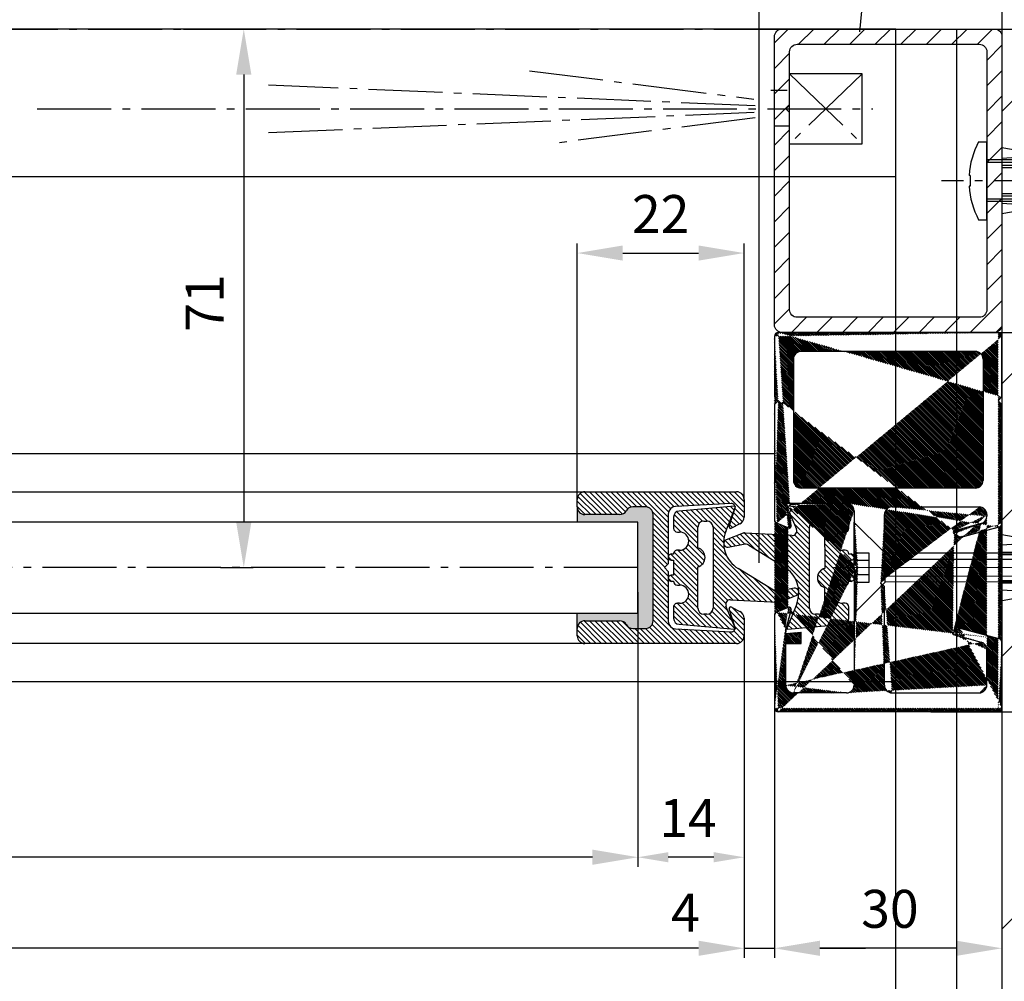
# Model space of a CAD drawing. Units: millimetres. Extents: x -3221 to 5220, y -2992 to 2395.
# Drawn here: x -98 to 32, y -1055 to -928 of the extents above; entities that cross this region are included whole.
import ezdxf

# ---------------------------------------------------------------- set-up
doc = ezdxf.new("R2010")
doc.units = ezdxf.units.MM
doc.linetypes.add('AM_DIN_G_W050', pattern=[13.75, 9.75, -1.5, 1, -1.5])
for name, color, linetype in [('Building-Gebäude', 5, 'Continuous'), ('centerline-Mittellinie', 92, 'AM_DIN_G_W050'), ('dimension-Bemassung', 5, 'Continuous'), ('hatching-Schraffur', 5, 'Continuous'), ('helpline-Hilfslinie', 2, 'Continuous'), ('hiddenline-hinterliegendelinie', 6, 'Continuous'), ('outline-Körperkante', 7, 'Continuous'), ('phantom-fiktive Kanten', 6, 'Continuous')]:
    doc.layers.add(name, color=color, linetype=linetype)
doc.layers.get('helpline-Hilfslinie').off()
doc.dimstyles.new('Details', dxfattribs={"dimtxt": 5, "dimasz": 6, "dimexe": 1.25, "dimexo": 0.625, "dimgap": 2, "dimtad": 1, "dimdec": 1, "dimtxsty": 'Standard', "dimcen": 2.5, "dimadec": 0, "dimazin": 0, "dimtfac": 1, "dimtdec": 1, "dimtmove": 0, "dimatfit": 3, "dimfxl": 0, "dimarcsym": 0})
doc.dimstyles.new('Details_Pfeil_schmal', dxfattribs={"dimtxt": 5, "dimasz": 4, "dimexe": 1.25, "dimexo": 0.625, "dimgap": 2, "dimtad": 1, "dimdec": 1, "dimtxsty": 'Standard', "dimcen": 2.5, "dimadec": 0, "dimazin": 0, "dimtfac": 1, "dimtdec": 1, "dimtmove": 0, "dimatfit": 3, "dimfxl": 0, "dimarcsym": 0})

# ---------------------------------------------------------------- blocks, each defined once
blk = doc.blocks.new('GR_WD2201_TR-TL_DG_LB13032')
at = {"layer": 'phantom-fiktive Kanten'}
for p, q in [((-18, 71), (-26, 71)), ((-26, 71), (-26, -133)), ((-18, 51.5), (2986, 51.5))]:
    blk.add_line(p, q, dxfattribs=at)
at = {"layer": 'phantom-fiktive Kanten', "color": 1}
for p, q in [((-18, -133), (-18, 71)), ((-18, 71), (2986, 71))]:
    blk.add_line(p, q, dxfattribs=at)
blk = doc.blocks.new('GR_Wandanschlussprofil')
at = {"layer": 'hatching-Schraffur', "linetype": 'Continuous'}
h = blk.add_hatch(dxfattribs=at)
h.set_pattern_fill('ANSI31', color=256, scale=0.05, style=0)
h.set_pattern_definition([(45, (-31, 2), (-0.1122532, 0.1122532), [])])
edge = h.paths.add_edge_path(flags=16)
edge.add_arc((-3.5, -3.5), 1, 0, 90)
edge.add_line((-3.5, -2.5), (-19.5, -2.5))
edge.add_arc((-19.5, -3.5), 1, 90, 180)
edge.add_line((-20.5, -3.5), (-20.5, -26.5))
edge.add_arc((-19.5, -26.5), 1, 180, 270)
edge.add_line((-19.5, -27.5), (-3.5, -27.5))
edge.add_arc((-3.5, -26.5), 1, 270, 360)
edge.add_line((-2.5, -26.5), (-2.5, -3.5))
edge = h.paths.add_edge_path()
edge.add_arc((-26.34614, -23.78749), 0.21, 15, 150)
edge.add_arc((-39.717491, -23.6), 0.1, 90, 165)
edge.add_arc((-39.635081, -23.6), 0.1, 30, 90)
edge.add_arc((-24.23267, -27), 1, 195, 270)
edge.add_arc((-41.767322, -27), 1, 270, 345)
edge.add_arc((-46.499995, -2.5), 1, 90, 180)
edge.add_arc((-23.5, -9.5), 1, 270, 360)
edge.add_arc((-25.14261, -29.5), 0.5, 195, 270)
edge.add_arc((-40.857379, -29.5), 0.5, 270, 345)
edge.add_arc((-37.332623, -0.5), 0.5, 22.73193, 90)
edge.add_arc((-24.66737, -0.5), 0.5, 90, 157.26807)
edge.add_arc((-0.5, -29.5), 0.5, 270, 360)
edge.add_arc((-49.499995, -29.5), 0.5, 180, 270)
edge.add_arc((-49.499995, -0.5), 0.5, 90, 180)
edge.add_arc((-24, -27), 1, 270, 360)
edge.add_arc((-24, -15.5), 1, 0, 90)
edge.add_arc((-46.499995, -15.5), 1, 90, 180)
edge.add_arc((-46.499995, -27), 1, 180, 270)
edge.add_arc((-46.499995, -9.5), 1, 180, 270)
edge.add_arc((-36.515343, -1.93315), 0.3, 254.54884, 382.73193)
edge.add_arc((-25.48465, -1.93315), 0.3, 157.26807, 285.45116)
edge.add_arc((-0.5, -0.5), 0.5, 0, 90)
edge.add_line((0, -29.5), (0, -0.5))
edge.add_line((-8.5, -30), (-0.5, -30))
edge.add_line((-8.5, -30), (-9, -29.5))
edge.add_line((-9.5, -30), (-9, -29.5))
edge.add_line((-25.14261, -30), (-9.5, -30))
edge.add_line((-26.96783, -24.62003), (-25.62557, -29.62941))
edge.add_arc((-26.67806, -24.54238), 0.3, 150, 195)
edge.add_line((-26.93786, -24.39238), (-26.52801, -23.68249))
edge.add_line((-25.19859, -27.25882), (-26.1433, -23.73314))
edge.add_line((-24, -28), (-24.23267, -28))
edge.add_line((-23, -15.5), (-23, -27))
edge.add_line((-32.499995, -14.5), (-24, -14.5))
edge.add_line((-32.999995, -14), (-32.499995, -14.5))
edge.add_line((-33.499995, -14.5), (-32.999995, -14))
edge.add_line((-46.499995, -14.5), (-33.499995, -14.5))
edge.add_line((-47.499995, -15.5), (-47.499995, -27))
edge.add_line((-46.499995, -28), (-41.767322, -28))
edge.add_line((-39.814084, -23.57412), (-40.801397, -27.25882))
edge.add_line((-39.717491, -23.5), (-39.635081, -23.5))
edge.add_line((-38.999995, -24.5), (-39.548478, -23.55))
edge.add_line((-40.374416, -29.62941), (-38.999995, -24.5))
edge.add_line((-49.499995, -30), (-40.857379, -30))
edge.add_line((-49.999995, -29.5), (-49.999995, -0.5))
edge.add_line((-37.332623, 0), (-49.499995, 0))
edge.add_line((-36.238646, -1.81722), (-36.871461, -0.30679))
edge.add_line((-39.208456, -1.5), (-36.595268, -2.2223))
edge.add_line((-39.674973, -1.5), (-39.208456, -1.5))
edge.add_line((-39.674973, -1.5), (-39.499995, -3.5))
edge.add_line((-40.999995, -3.5), (-39.499995, -3.5))
edge.add_line((-40.999995, -1.5), (-40.999995, -3.5))
edge.add_line((-46.499995, -1.5), (-40.999995, -1.5))
edge.add_line((-47.499995, -9.5), (-47.499995, -2.5))
edge.add_line((-31.499995, -10.5), (-46.499995, -10.5))
edge.add_line((-30.999995, -11), (-31.499995, -10.5))
edge.add_line((-30.499995, -10.5), (-30.999995, -11))
edge.add_line((-23.5, -10.5), (-30.499995, -10.5))
edge.add_line((-22.5, -1.5), (-22.5, -9.5))
edge.add_line((-22.79154, -1.5), (-22.5, -1.5))
edge.add_line((-25.40472, -2.2223), (-22.79154, -1.5))
edge.add_line((-25.76134, -1.81722), (-25.12853, -0.30679))
edge.add_line((-9.5, 0), (-24.66737, 0))
edge.add_line((-9, -0.5), (-9.5, 0))
edge.add_line((-8.5, 0), (-9, -0.5))
edge.add_line((-0.5, 0), (-8.5, 0))
at = {"layer": 'outline-Körperkante', "linetype": 'Continuous'}
for p, q in [((-37.332623, 0), (-49.499995, 0)), ((-9.5, 0), (-24.66737, 0)), ((-9, -0.5), (-9.5, 0)), ((-8.5, 0), (-9, -0.5)), ((-0.5, 0), (-8.5, 0)), ((-49.999995, -29.5), (-49.999995, -0.5)), ((-36.238646, -1.81722), (-36.871461, -0.30679)), ((-25.76134, -1.81722), (-25.12853, -0.30679)), ((0, -29.5), (0, -0.5)), ((-47.499995, -9.5), (-47.499995, -2.5)), ((-46.499995, -1.5), (-40.999995, -1.5)), ((-40.999995, -1.5), (-40.999995, -3.5)), ((-39.674973, -1.5), (-39.499995, -3.5)), ((-39.674973, -1.5), (-39.208456, -1.5)), ((-39.208456, -1.5), (-36.595268, -2.2223)), ((-25.40472, -2.2223), (-22.79154, -1.5)), ((-22.79154, -1.5), (-22.5, -1.5)), ((-22.5, -1.5), (-22.5, -9.5)), ((-3.5, -2.5), (-19.5, -2.5)), ((-40.999995, -3.5), (-39.499995, -3.5)), ((-20.5, -26.5), (-20.5, -3.5)), ((-2.5, -26.5), (-2.5, -3.5)), ((-31.499995, -10.5), (-46.499995, -10.5)), ((-30.999995, -11), (-31.499995, -10.5)), ((-30.499995, -10.5), (-30.999995, -11)), ((-23.5, -10.5), (-30.499995, -10.5)), ((-33.499995, -14.5), (-32.999995, -14)), ((-32.999995, -14), (-32.499995, -14.5)), ((-47.499995, -15.5), (-47.499995, -27)), ((-46.499995, -14.5), (-33.499995, -14.5)), ((-32.499995, -14.5), (-24, -14.5)), ((-23, -15.5), (-23, -27)), ((-39.814084, -23.57412), (-40.801397, -27.25882)), ((-40.374416, -29.62941), (-38.999995, -24.5)), ((-39.717491, -23.5), (-39.635081, -23.5)), ((-38.999995, -24.5), (-39.548478, -23.55)), ((-26.96783, -24.62003), (-25.62557, -29.62941)), ((-26.93786, -24.39238), (-26.52801, -23.68249)), ((-25.19859, -27.25882), (-26.1433, -23.73314)), ((-46.499995, -28), (-41.767322, -28)), ((-24, -28), (-24.23267, -28)), ((-3.5, -27.5), (-19.5, -27.5)), ((-9.5, -30), (-9, -29.5)), ((-8.5, -30), (-9, -29.5)), ((-49.499995, -30), (-40.857379, -30)), ((-25.14261, -30), (-9.5, -30)), ((-8.5, -30), (-0.5, -30))]:
    blk.add_line(p, q, dxfattribs=at)
for centre, radius, start, end in [((-49.499995, -0.5), 0.5, 90, 180), ((-37.332623, -0.5), 0.5, 22.73193, 90), ((-24.66737, -0.5), 0.5, 90, 157.26807), ((-0.5, -0.5), 0.5, 0, 90), ((-46.499995, -2.5), 1, 90, 180), ((-36.515343, -1.93315), 0.3, 254.54884, 22.73193), ((-25.48465, -1.93315), 0.3, 157.26807, 285.45116), ((-19.5, -3.5), 1, 90, 180), ((-3.5, -3.5), 1, 0, 90), ((-46.499995, -9.5), 1, 180, 270), ((-23.5, -9.5), 1, 270, 0), ((-46.499995, -15.5), 1, 90, 180), ((-24, -15.5), 1, 0, 90), ((-39.717491, -23.6), 0.1, 90, 165), ((-39.635081, -23.6), 0.1, 30, 90), ((-26.67806, -24.54238), 0.3, 150, 195), ((-26.34614, -23.78749), 0.21, 15, 150), ((-46.499995, -27), 1, 180, 270), ((-41.767322, -27), 1, 270, 345), ((-24.23267, -27), 1, 195, 270), ((-24, -27), 1, 270, 0), ((-19.5, -26.5), 1, 180, 270), ((-3.5, -26.5), 1, 270, 0), ((-49.499995, -29.5), 0.5, 180, 270), ((-40.857379, -29.5), 0.5, 270, 345), ((-25.14261, -29.5), 0.5, 195, 270), ((-0.5, -29.5), 0.5, 270, 0)]:
    blk.add_arc(centre, radius, start, end, dxfattribs=at)
blk = doc.blocks.new('319140_LR12_Mitteldichtung_')
at = {"layer": 'hatching-Schraffur'}
for p, q in [((2.74, 8.05), (3.01, 8.31)), ((2.78, 7.38), (3.58, 8.18)), ((2.89, 6.78), (3.8, 7.69)), ((3, 6.19), (3.99, 7.18)), ((3.1, 5.58), (4.19, 6.67)), ((1.37, 2.44), (4.56, 5.63)), ((2.48, 4.25), (4.38, 6.15)), ((-2.6, -2.95), (4.49, 4.14)), ((0.27, 0.63), (4.53, 4.89)), ((-1.89, -2.95), (4.45, 3.39)), ((-1.18, -2.95), (4.41, 2.64)), ((-0.48, -2.95), (4.37, 1.9)), ((0.23, -2.95), (4.33, 1.15)), ((0.94, -2.95), (4.29, 0.4)), ((-8.04, -0.61), (-7.58, -0.15)), ((-7.99, -1.27), (-7.08, -0.35)), ((-7.93, -1.92), (-6.57, -0.55)), ((-7.88, -2.57), (-6.06, -0.76)), ((-7.82, -3.22), (-5.56, -0.96)), ((-7.76, -3.87), (-5.05, -1.16)), ((-3.31, -2.95), (-1.45, -1.09)), ((1.64, -2.95), (4.25, -0.35)), ((2.35, -2.95), (4.31, -0.99)), ((3.06, -2.95), (4.73, -1.28)), ((3.77, -2.95), (5.78, -0.93)), ((4.47, -2.95), (7.01, -0.41)), ((5.18, -2.95), (8.07, -0.05)), ((5.77, -3.07), (8.03, -0.81)), ((-7.71, -4.52), (-4.54, -1.35)), ((-5.43, -2.95), (-3.97, -1.49)), ((-4.72, -2.95), (-3.32, -1.55)), ((-4.01, -2.95), (-2.54, -1.47)), ((6.09, -3.45), (7.96, -1.58)), ((6.15, -4.1), (7.89, -2.35)), ((-7.65, -5.18), (-6.15, -3.67)), ((4.4, -6.56), (7.83, -3.13)), ((-7.6, -5.83), (-6.12, -4.35)), ((-7.54, -6.48), (-5.84, -4.78)), ((-7.49, -7.13), (-5.31, -4.95)), ((-7.37, -7.72), (-4.6, -4.95)), ((-7.01, -8.07), (-3.9, -4.95)), ((-6.38, -8.15), (-3.19, -4.95)), ((-3.69, -6.16), (-1.54, -4.01)), ((-3.05, -6.23), (-0.9, -4.08)), ((-2.63, -6.52), (-0.46, -4.35)), ((-2.37, -6.96), (-0.17, -4.76)), ((-2.3, -7.6), (0.34, -4.96)), ((-2.06, -8.07), (1.05, -4.96)), ((-1.8, -8.51), (1.76, -4.96)), ((-0.73, -8.15), (2.47, -4.95)), ((-0.02, -8.15), (3.17, -4.95)), ((0.69, -8.15), (3.88, -4.95)), ((3.39, -6.15), (4.59, -4.95)), ((3.99, -6.25), (5.3, -4.95)), ((4.65, -7.01), (7.76, -3.9)), ((4.7, -7.67), (7.7, -4.67)), ((4.98, -8.1), (7.63, -5.45)), ((5.64, -8.15), (7.56, -6.22)), ((-5.68, -8.15), (-4.68, -7.16)), ((1.01, -8.54), (2.31, -7.24)), ((6.34, -8.15), (7.5, -6.99)), ((-1.43, -8.85), (-1, -8.42)), ((1.4, -8.85), (1.8, -8.45))]:
    blk.add_line(p, q, dxfattribs=at)
at = {"layer": 'outline-Körperkante'}
for p, q in [((4.53, 5.77), (3.67, 8.03)), ((2.71, 7.76), (3.08, 5.73)), ((4.23, -0.65), (4.56, 5.53)), ((2.95, 5.03), (0.12, 0.37)), ((-8.09, -0.11), (-7.46, -7.42)), ((-4.77, -1.27), (-7.95, -0.01)), ((7.95, -0.01), (5.06, -1.24)), ((7.46, -7.42), (8.09, -0.11)), ((-6.15, -4.15), (-6.15, -3.75)), ((-5.35, -2.95), (5.35, -2.95)), ((6.15, -3.75), (6.15, -4.15)), ((-2.6, -4.95), (-5.35, -4.95)), ((0, -4.96), (-0.09, -4.96)), ((5.35, -4.95), (0, -4.96)), ((-4.7, -7.65), (-4.7, -7.35)), ((-2.3, -7.35), (-2.3, -7.65)), ((2.3, -7.65), (2.3, -7.35)), ((4.7, -7.35), (4.7, -7.65)), ((-6.67, -8.15), (-5.2, -8.15)), ((-1.8, -8.15), (-1.8, -8.45)), ((-1, -8.45), (-1, -8.15)), ((-1, -8.15), (1, -8.15)), ((1, -8.15), (1, -8.45)), ((1.8, -8.45), (1.8, -8.15)), ((5.2, -8.15), (6.67, -8.15))]:
    blk.add_line(p, q, dxfattribs=at)
for centre, radius, start, end in [((3.2, 7.85), 0.5, 20.8133, 190.4799), ((2.1, 5.55), 1, 328.6568, 10.4799), ((3.97, 5.56), 0.6, 356.9, 20.8133), ((-3.3, 2.45), 4, 248.3716, 328.6568), ((-7.99, -0.1), 0.1, 68.3716, 184.8793), ((4.83, -0.68), 0.6, 176.9, 293), ((7.99, -0.1), 0.1, 355.1207, 113), ((-5.35, -3.75), 0.8, 90, 180), ((5.35, -3.75), 0.8, 360, 90), ((-5.35, -4.15), 0.8, 180, 269.9074), ((-1.35, -5.3), 1.3, 15.0511, 164.7636), ((5.35, -4.15), 0.8, 270.0926, 360), ((-3.5, -7.35), 1.2, 0, 180), ((3.5, -7.35), 1.2, 0, 180), ((-6.67, -7.35), 0.8, 184.8793, 270), ((-5.2, -7.65), 0.5, 270, 0), ((-1.8, -7.65), 0.5, 180, 270), ((1.8, -7.65), 0.5, 270, 0), ((5.2, -7.65), 0.5, 180, 270), ((6.67, -7.35), 0.8, 270, 355.1207), ((-1.4, -8.45), 0.403, 178.811, 0), ((1.4, -8.45), 0.403, 180, 1.189)]:
    blk.add_arc(centre, radius, start, end, dxfattribs=at)
blk.add_point((4.57, 5.65), dxfattribs=at)
blk = doc.blocks.new('Rechteckrohr_30_40')
at = {"layer": 'hatching-Schraffur'}
h = blk.add_hatch(dxfattribs=at)
h.set_pattern_fill('ANSI31', color=256, scale=0.75, style=0)
h.paths.add_polyline_path([(0, 1, 0.414214), (1, 0), (29, 0, 0.414214), (30, 1), (30, 39, 0.414214), (29, 40), (1, 40, 0.414214), (0, 39)])
h.paths.add_polyline_path([(2, 37, -0.414214), (3, 38), (27, 38, -0.414214), (28, 37), (28, 3, -0.414214), (27, 2), (3, 2, -0.414214), (2, 3)], flags=16)
at = {"layer": 'outline-Körperkante'}
for points in [[(1, 40), (29, 40, -0.414214), (30, 39), (30, 1, -0.414214), (29, 0), (1, 0, -0.414214), (0, 1), (0, 39, -0.414214)], [(3, 38), (27, 38, -0.414214), (28, 37), (28, 3, -0.414214), (27, 2), (3, 2, -0.414214), (2, 3), (2, 37, -0.414214)]]:
    blk.add_lwpolyline(points, format="xyb", close=True, dxfattribs=at)
blk = doc.blocks.new('AR_Lichtschranke_links')
at = {"layer": 'centerline-Mittellinie'}
for p, q in [((-9.5451, 4.59584), (-9.5451, -4.59584)), ((-9.5451, 4.59584), (-9.5451, -4.59584)), ((0, 4.59584), (-9.5451, 4.59584)), ((0, -4.59584), (-9.5451, 4.59584)), ((-9.5451, -4.59584), (0, 4.59584)), ((4.55298, 1.18564), (31.52164, 4.61457)), ((68.70253, 3.11396), (4.67325, 0.44881)), ((0.00006, 2.29631), (1.91068, 2.29631)), ((99.18886, 0), (-10.97145, 0)), ((0.50006, 0.00064), (0, 0.50064)), ((0, -0.49936), (0.50006, 0.00064)), ((4.55298, -0.39517), (68.70253, -3.11398)), ((34.30201, -5.02186), (4.72138, -1.29605)), ((0.31067, -2.42509), (2.49994, -2.42509)), ((-9.5451, -4.59584), (0, -4.59584))]:
    blk.add_line(p, q, dxfattribs=at)
blk = doc.blocks.new('Kunststoffdübel_M5')
at = {"layer": 'hiddenline-hinterliegendelinie'}
for p, q in [((2.5, 19.33), (-2.5, 19.33)), ((-1.94, 13.73), (-2.4, 13.27)), ((-2.4, 13.73), (-2.4, 13.27)), ((-2.4, 13.73), (2.4, 13.73)), ((1.94, 13.73), (2.4, 13.27)), ((2.4, 13.73), (2.4, 13.27)), ((-2.98, 0), (-3.36, 5.69)), ((3.36, 5.69), (2.98, 0))]:
    blk.add_line(p, q, dxfattribs=at)
for points in [[(-3.36, 6.05), (-2.35, 8.4), (-2.35, 15.12), (-2.89, 15.12), (-2.48, 12.12), (-2.48, 9.1), (-3.57, 6.56), (-3.77, 6.56), (-3.77, 14.39), (-3.77, 14.44), (-3.36, 15.64), (-3.36, 17.81), (-3.36, 31.58), (-0.5, 33.6), (-0.34, 33.6), (-0.34, 27.96, 1), (0.34, 27.96), (0.34, 33.6), (0.5, 33.6), (3.36, 31.58), (3.36, 17.81), (3.36, 15.64), (3.77, 14.44), (3.77, 14.39), (3.77, 6.56), (3.57, 6.56), (2.48, 9.1), (2.48, 12.12), (2.89, 15.12), (2.35, 15.12), (2.35, 8.4), (3.36, 6.05)], [(1.74, 0), (-1.74, 0), (-1.74, 3.9, 1), (-2, 3.9), (-2, 0), (-4.37, 0), (-3.36, 5.69)], [(3.36, 5.69), (4.37, 0), (2, 0), (2, 3.9, 1), (1.74, 3.9), (1.74, 0)]]:
    blk.add_lwpolyline(points, format="xyb", dxfattribs=at)
for points in [[(-3.36, 31.58), (-0.34, 31.58)], [(3.36, 31.58), (0.34, 31.58)], [(-3.36, 27.35), (3.36, 27.35)], [(-3.36, 26.68), (-0.15, 26.68)], [(0.76, 26.68), (3.36, 26.68)], [(-3.36, 21.3), (-0.37, 21.3)], [(0.79, 21.3), (3.36, 21.3)], [(-3.36, 20.63), (-0.78, 20.63)], [(0.39, 20.63), (3.36, 20.63)], [(-3.36, 15.64), (-3.36, 17.81)], [(-3.23, 15.4), (-3.36, 15.64)], [(3.23, 15.4), (3.36, 15.64)], [(-3.77, 14.44), (-3.57, 14.39)], [(-3.23, 15.4), (-2.57, 12.12), (-2.57, 9.1), (-3.57, 6.72)], [(-3.57, 6.56), (-3.57, 14.39), (-3.23, 15.4)], [(-2.89, 15.12), (-3.23, 15.4)], [(-3.05, 15.25), (-0.77, 15.25)], [(-2.35, 14.58), (-0.37, 14.58)], [(0.4, 15.25), (3.05, 15.25)], [(0.8, 14.58), (2.35, 14.58)], [(3.23, 15.4), (2.57, 12.12), (2.57, 9.1), (3.57, 6.72)], [(2.89, 15.12), (3.23, 15.4)], [(3.57, 6.56), (3.57, 14.39), (3.23, 15.4)], [(3.77, 14.44), (3.57, 14.39)], [(-2.57, 12.12), (-2.48, 12.12)], [(2.57, 12.12), (2.48, 12.12)], [(-2.57, 9.1), (-2.48, 9.1)], [(-0.14, 9.21), (-2.35, 9.21)], [(2.35, 9.21), (0.76, 9.21)], [(2.57, 9.1), (2.48, 9.1)], [(-0.31, 8.54), (-2.35, 8.54)], [(2.35, 8.54), (0.31, 8.54)], [(-3.36, 6.05), (-3.36, 5.69)], [(3.36, 6.05), (3.36, 5.69)]]:
    blk.add_lwpolyline(points, dxfattribs=at)
for points in [[(0.75, 26.7, -0.277611), (0.42, 20.67, 0.307766), (0.42, 15.22, -0.277181), (0.76, 9.21, -1), (-0.14, 9.68, 0.277181), (-0.42, 14.66, -0.307766), (-0.42, 21.24, 0.277611), (-0.14, 26.23, -1)], [(-0.34, 8.4), (-0.34, 6.43, 1), (0.34, 6.43), (0.34, 8.4, 1)]]:
    blk.add_lwpolyline(points, format="xyb", close=True, dxfattribs=at)
blk = doc.blocks.new('Kämpferbefestigungsschraube 2')
at = {"layer": 'hiddenline-hinterliegendelinie'}
for p, q in [((0, 6), (-4.1, 1.9)), ((0, -6), (0, 6)), ((0, -6), (0, 6)), ((-39, 0), (-31.91, 1.9)), ((-31.91, 1.9), (-4.1, 1.9)), ((-4.1, 1.9), (-4.1, -1.9)), ((-4.1, 1.9), (-4.1, -1.9)), ((0, 1.9), (-2, 1.9)), ((-2, 1.9), (-2, 0)), ((-39, 0), (2.72, 0)), ((-39, 0), (-31.91, -1.9)), ((-4.1, 1.1), (-34.89, 1.1)), ((-2, 0.95), (0, 0.95)), ((-2, 0), (-2, -1.9)), ((-4.1, -1.1), (-34.89, -1.1)), ((-2, -0.95), (0, -0.95)), ((-31.91, -1.9), (-4.1, -1.9)), ((0, -6), (-4.1, -1.9)), ((-2, -1.9), (0, -1.9))]:
    blk.add_line(p, q, dxfattribs=at)
blk = doc.blocks.new('WD2201_Wandanschlussbefestigung_LR12 kpl')
at = {"layer": 'hiddenline-hinterliegendelinie'}
blk.add_blockref('Kämpferbefestigungsschraube 2', (19.51, 0), dxfattribs=at)
at = {"layer": 'outline-Körperkante', "rotation": 90}
blk.add_blockref('Kunststoffdübel_M5', (0, 0), dxfattribs=at)
blk = doc.blocks.new('Linsensenkschraube_5.5_20_m_Dübel')
at = {"layer": 'centerline-Mittellinie'}
blk.add_line((-38.19, 0), (5.98, 0), dxfattribs=at)
at = {"layer": 'hiddenline-hinterliegendelinie'}
for p, q in [((-7.69, 3.36), (-2, 4.37)), ((1.08, 5.15), (0, 5.15)), ((0, 5.15), (0, -5.15)), ((-35.6, 0.5), (-33.58, 3.36)), ((-33.58, 3.36), (-19.81, 3.36)), ((-33.58, 3.36), (-33.58, 0.34)), ((-29.35, -3.36), (-29.35, 3.36)), ((-28.68, 0.76), (-28.68, 3.36)), ((-23.3, 0.79), (-23.3, 3.36)), ((-22.63, 0.39), (-22.63, 3.36)), ((-20.09, 2.75), (0, 2.75)), ((-19.81, 3.36), (-17.64, 3.36)), ((-17.64, 3.36), (-16.44, 3.77)), ((-17.4, 3.23), (-17.64, 3.36)), ((-16.39, 3.57), (-17.4, 3.23)), ((-17.4, 3.23), (-14.12, 2.57)), ((-17.12, 2.89), (-17.4, 3.23)), ((-17.25, 0.4), (-17.25, 3.05)), ((-17.12, 2.89), (-17.12, 2.35)), ((-14.12, 2.48), (-17.12, 2.89)), ((-16.44, 3.77), (-16.39, 3.77)), ((-16.44, 3.77), (-16.39, 3.57)), ((-16.39, 3.77), (-8.56, 3.77)), ((-8.56, 3.57), (-16.39, 3.57)), ((-11.1, 2.57), (-8.72, 3.57)), ((-8.56, 3.57), (-11.1, 2.48)), ((-10.4, 2.35), (-8.05, 3.36)), ((-8.56, 3.77), (-8.56, 3.57)), ((-8.05, 3.36), (-7.69, 3.36)), ((-7.69, 3.36), (-2, 2.98)), ((-21.33, 2.5), (-21.33, -2.5)), ((-20.48, 2.42), (0, 2.42)), ((-17.12, 2.35), (-10.4, 2.35)), ((-16.58, 0.8), (-16.58, 2.35)), ((-15.73, 2.4), (-15.27, 2.4)), ((-15.73, 1.94), (-15.27, 2.4)), ((-15.73, -2.4), (-15.73, 2.4)), ((-14.12, 2.57), (-14.12, 2.48)), ((-14.12, 2.57), (-11.1, 2.57)), ((-11.1, 2.48), (-14.12, 2.48)), ((-11.21, 2.35), (-11.21, 0.76)), ((-11.1, 2.57), (-11.1, 2.48)), ((-10.54, 2.35), (-10.54, 0.31)), ((-2, 2), (-5.9, 2)), ((-5.9, 1.74), (-2, 1.74)), ((-35.6, 0.34), (-35.6, 0.5)), ((-29.95, 0.34), (-35.6, 0.34)), ((-8.43, 0.34), (-10.4, 0.34)), ((2.21, -0.71), (2.21, 0.71)), ((2.21, 0.71), (2.34, 0.71)), ((-35.6, -0.34), (-29.95, -0.34)), ((-35.6, -0.5), (-35.6, -0.34)), ((-33.58, -3.36), (-35.6, -0.5)), ((-33.58, -3.36), (-33.58, -0.34)), ((-28.68, -3.36), (-28.68, -0.15)), ((-23.3, -3.36), (-23.3, -0.37)), ((-22.63, -3.36), (-22.63, -0.78)), ((-17.25, -3.05), (-17.25, -0.77)), ((-16.58, -2.35), (-16.58, -0.37)), ((-11.21, -0.14), (-11.21, -2.35)), ((-10.54, -0.31), (-10.54, -2.35)), ((-10.4, -0.34), (-8.43, -0.34)), ((2.21, -0.71), (2.34, -0.71)), ((-20.48, -2.42), (0, -2.42)), ((-17.4, -3.23), (-14.12, -2.57)), ((-17.12, -2.35), (-17.12, -2.89)), ((-10.4, -2.35), (-17.12, -2.35)), ((-17.12, -2.89), (-14.12, -2.48)), ((-15.73, -1.94), (-15.27, -2.4)), ((-15.73, -2.4), (-15.27, -2.4)), ((-14.12, -2.48), (-11.1, -2.48)), ((-14.12, -2.57), (-14.12, -2.48)), ((-14.12, -2.57), (-11.1, -2.57)), ((-11.1, -2.48), (-8.56, -3.57)), ((-11.1, -2.57), (-11.1, -2.48)), ((-11.1, -2.57), (-8.72, -3.57)), ((-8.05, -3.36), (-10.4, -2.35)), ((-2, -1.74), (-5.9, -1.74)), ((-5.9, -2), (-2, -2)), ((-19.81, -3.36), (-33.58, -3.36)), ((-20.09, -2.75), (0, -2.75)), ((-17.64, -3.36), (-19.81, -3.36)), ((-17.64, -3.36), (-19.81, -3.36)), ((-17.4, -3.23), (-17.64, -3.36)), ((-16.44, -3.77), (-17.64, -3.36)), ((-17.12, -2.89), (-17.4, -3.23)), ((-16.39, -3.57), (-17.4, -3.23)), ((-16.44, -3.77), (-16.39, -3.57)), ((-16.39, -3.77), (-16.44, -3.77)), ((-8.56, -3.57), (-16.39, -3.57)), ((-8.56, -3.77), (-16.39, -3.77)), ((-8.56, -3.57), (-8.56, -3.77)), ((-8.05, -3.36), (-7.69, -3.36)), ((-2, -2.98), (-7.69, -3.36)), ((-2, -4.37), (-7.69, -3.36)), ((1.08, -5.15), (0, -5.15))]:
    blk.add_line(p, q, dxfattribs=at)
for centre, radius, start, end in [((-8.64, 0), 11, 3.7008, 27.9163), ((-25.96, -4.42), 5.85, 55.7868, 117.8477), ((-13.93, -4.42), 5.85, 62.2437, 124.2131), ((-5.9, 1.87), 0.134, 89.9999, 269.9999), ((-29.95, 0), 0.336, 269.9999, 89.9999), ((-28.46, 0.31), 0.504, 117.8477, 297.8477), ((-25.96, -4.42), 4.84, 55.7868, 117.8477), ((-19.95, 4.42), 4.84, 235.7868, 304.2131), ((-13.93, -4.42), 4.84, 62.2437, 124.2131), ((-11.44, 0.31), 0.504, 242.2437, 62.2437), ((-10.4, 0), 0.336, 89.9999, 269.9999), ((-8.43, 0), 0.336, 269.9999, 89.9999), ((-19.95, 4.42), 5.85, 235.7868, 304.2131), ((-8.64, 0), 11, 332.0837, 356.2992), ((-5.9, -1.87), 0.134, 89.9999, 269.9999)]:
    blk.add_arc(centre, radius, start, end, dxfattribs=at)
blk = doc.blocks.new('GR_LR12_TL_MF_DG_WA_kpl')
at = {"layer": 'dimension-Bemassung'}
blk.add_blockref('Rechteckrohr_30_40', (1.95, 31), dxfattribs=at)
for name, p, rotation in [('AR_Lichtschranke_links', (3.95, 60.48), 180), ('Linsensenkschraube_5.5_20_m_Dübel', (29.95, 51), 180), ('319140_LR12_Mitteldichtung_', (3.61, 0), 90), ('WD2201_Wandanschlussbefestigung_LR12 kpl', (31.95, 0.01), 180.037937299395)]:
    blk.add_blockref(name, p, dxfattribs=dict(at, rotation=rotation))
at = {"layer": 'helpline-Hilfslinie', "rotation": 90}
blk.add_blockref('GR_Wandanschlussprofil', (1.95, 31), dxfattribs=at)
blk = doc.blocks.new('*D68')
at = {"layer": 'Defpoints', "color": 0}
for p in [(0, 120.74), (-1846, 82.03), (0, 0)]:
    blk.add_point(p, dxfattribs=at)
at = {"layer": 'dimension-Bemassung', "color": 0, "lineweight": -2}
for p, q in [((-1846, 82.66), (-1846, 121.99)), ((-1840, 120.74), (-6, 120.74)), ((0, 0.62), (0, 121.99))]:
    blk.add_line(p, q, dxfattribs=at)
at = {"layer": 'dimension-Bemassung', "color": 0}
for points in [[(-1840, 121.74), (-1840, 119.74), (-1846, 120.74)], [(-6, 121.74), (-6, 119.74), (0, 120.74)]]:
    blk.add_solid(points, dxfattribs=at)
at = {"layer": 'dimension-Bemassung', "color": 0, "insert": (-967.05, 125.24), "char_height": 5, "attachment_point": 5}
blk.add_mtext('W', dxfattribs=at)
blk = doc.blocks.new('*D70')
at = {"layer": 'Defpoints', "color": 0}
for p in [(-2, -8.99), (2, -10.37), (2, -50.17)]:
    blk.add_point(p, dxfattribs=at)
at = {"layer": 'dimension-Bemassung', "color": 0, "lineweight": -2}
for p, q in [((-2, -9.61), (-2, -51.42)), ((2, -10.99), (2, -51.42)), ((-8, -50.17), (-14, -50.17)), ((-2, -50.17), (2, -50.17)), ((8, -50.17), (14, -50.17))]:
    blk.add_line(p, q, dxfattribs=at)
at = {"layer": 'dimension-Bemassung', "color": 0}
for points in [[(-8, -49.17), (-8, -51.17), (-2, -50.17)], [(8, -49.17), (8, -51.17), (2, -50.17)]]:
    blk.add_solid(points, dxfattribs=at)
at = {"layer": 'dimension-Bemassung', "color": 0, "insert": (-9.74, -46.11), "char_height": 5, "attachment_point": 5}
blk.add_mtext('4', dxfattribs=at)
blk = doc.blocks.new('*D71')
at = {"layer": 'Defpoints', "color": 0}
for p in [(2, -18.09), (32, -18.5), (2, -50.17)]:
    blk.add_point(p, dxfattribs=at)
at = {"layer": 'dimension-Bemassung', "color": 0, "lineweight": -2}
for p, q in [((2, -18.71), (2, -51.42)), ((32, -19.12), (32, -51.42)), ((26, -50.17), (8, -50.17))]:
    blk.add_line(p, q, dxfattribs=at)
at = {"layer": 'dimension-Bemassung', "color": 0}
for points in [[(8, -49.17), (8, -51.17), (2, -50.17)], [(26, -49.17), (26, -51.17), (32, -50.17)]]:
    blk.add_solid(points, dxfattribs=at)
at = {"layer": 'dimension-Bemassung', "color": 0, "insert": (17.22, -45.62), "char_height": 5, "attachment_point": 5}
blk.add_mtext('30', dxfattribs=at)
blk = doc.blocks.new('*D72')
at = {"layer": 'Defpoints', "color": 0}
for p in [(-16, -2.61), (-2, -8.28), (-16, -38.17)]:
    blk.add_point(p, dxfattribs=at)
at = {"layer": 'dimension-Bemassung', "color": 0, "lineweight": -2}
for p, q in [((-16, -3.24), (-16, -39.42)), ((-2, -8.91), (-2, -39.42)), ((-6, -38.17), (-12, -38.17))]:
    blk.add_line(p, q, dxfattribs=at)
at = {"layer": 'dimension-Bemassung', "color": 0}
for points in [[(-12, -37.5), (-12, -38.84), (-16, -38.17)], [(-6, -37.5), (-6, -38.84), (-2, -38.17)]]:
    blk.add_solid(points, dxfattribs=at)
at = {"layer": 'dimension-Bemassung', "color": 0, "insert": (-9.4, -33.66), "char_height": 5, "attachment_point": 5}
blk.add_mtext('14', dxfattribs=at)
blk = doc.blocks.new('*D73')
at = {"layer": 'Defpoints', "color": 0}
for p in [(-932, -3.23), (-16, -3.23), (-932, -38.17)]:
    blk.add_point(p, dxfattribs=at)
at = {"layer": 'dimension-Bemassung', "color": 0, "lineweight": -2}
for p, q in [((-932, -3.85), (-932, -39.42)), ((-16, -3.85), (-16, -39.42)), ((-22, -38.17), (-926, -38.17))]:
    blk.add_line(p, q, dxfattribs=at)
at = {"layer": 'dimension-Bemassung', "color": 0}
for points in [[(-926, -37.17), (-926, -39.17), (-932, -38.17)], [(-22, -37.17), (-22, -39.17), (-16, -38.17)]]:
    blk.add_solid(points, dxfattribs=at)
at = {"layer": 'dimension-Bemassung', "color": 0, "insert": (-913.89, -33.59), "char_height": 5, "attachment_point": 5}
blk.add_mtext('GB1', dxfattribs=at)
blk = doc.blocks.new('*D75')
at = {"layer": 'Defpoints', "color": 0}
for p in [(-946, -7.27), (-2, -8.99), (-946, -50.17)]:
    blk.add_point(p, dxfattribs=at)
at = {"layer": 'dimension-Bemassung', "color": 0, "lineweight": -2}
for p, q in [((-946, -7.9), (-946, -51.42)), ((-2, -9.61), (-2, -51.42)), ((-8, -50.17), (-940, -50.17))]:
    blk.add_line(p, q, dxfattribs=at)
at = {"layer": 'dimension-Bemassung', "color": 0}
for points in [[(-940, -49.17), (-940, -51.17), (-946, -50.17)], [(-8, -49.17), (-8, -51.17), (-2, -50.17)]]:
    blk.add_solid(points, dxfattribs=at)
at = {"layer": 'dimension-Bemassung', "color": 0, "insert": (-912.49, -45.66), "char_height": 5, "attachment_point": 5}
blk.add_mtext('FB1', dxfattribs=at)
blk = doc.blocks.new('*D88')
at = {"layer": 'Defpoints', "color": 0}
for p in [(7.99, 71), (17, 31), (116.9, 31)]:
    blk.add_point(p, dxfattribs=at)
at = {"layer": 'dimension-Bemassung', "color": 0, "lineweight": -2}
for p, q in [((8.61, 71), (118.15, 71)), ((116.9, 65), (116.9, 37)), ((17.62, 31), (118.15, 31))]:
    blk.add_line(p, q, dxfattribs=at)
at = {"layer": 'dimension-Bemassung', "color": 0}
for points in [[(115.9, 65), (117.9, 65), (116.9, 71)], [(115.9, 37), (117.9, 37), (116.9, 31)]]:
    blk.add_solid(points, dxfattribs=at)
at = {"layer": 'dimension-Bemassung', "color": 0, "insert": (112.4, 48.38), "char_height": 5, "attachment_point": 5, "rotation": 90}
blk.add_mtext('40', dxfattribs=at)
blk = doc.blocks.new('*D89')
at = {"layer": 'Defpoints', "color": 0}
for p in [(17, 31), (21.99, -19), (116.61, -19)]:
    blk.add_point(p, dxfattribs=at)
at = {"layer": 'dimension-Bemassung', "color": 0, "lineweight": -2}
for p, q in [((17.62, 31), (117.86, 31)), ((116.61, 25), (116.61, -13)), ((22.62, -19), (117.86, -19))]:
    blk.add_line(p, q, dxfattribs=at)
at = {"layer": 'dimension-Bemassung', "color": 0}
for points in [[(115.61, 25), (117.61, 25), (116.61, 31)], [(115.61, -13), (117.61, -13), (116.61, -19)]]:
    blk.add_solid(points, dxfattribs=at)
at = {"layer": 'dimension-Bemassung', "color": 0, "insert": (112.11, 7.58), "char_height": 5, "attachment_point": 5, "rotation": 90}
blk.add_mtext('50', dxfattribs=at)
blk = doc.blocks.new('*D90')
at = {"layer": 'Defpoints', "color": 0}
for p in [(25.64, 71), (102.22, 71), (68.19, 51)]:
    blk.add_point(p, dxfattribs=at)
at = {"layer": 'dimension-Bemassung', "color": 0, "lineweight": -2}
for p, q in [((26.27, 71), (103.47, 71)), ((102.22, 57), (102.22, 65)), ((68.81, 51), (103.47, 51))]:
    blk.add_line(p, q, dxfattribs=at)
at = {"layer": 'dimension-Bemassung', "color": 0}
for points in [[(101.22, 65), (103.22, 65), (102.22, 71)], [(101.22, 57), (103.22, 57), (102.22, 51)]]:
    blk.add_solid(points, dxfattribs=at)
at = {"layer": 'dimension-Bemassung', "color": 0, "insert": (97.72, 59.83), "char_height": 5, "attachment_point": 5, "rotation": 90}
blk.add_mtext('20', dxfattribs=at)
blk = doc.blocks.new('323788_LR12_Mitteldichtungsprofil_')
at = {"layer": 'hatching-Schraffur'}
for p, q in [((-10, -1.31), (-8.69, 0)), ((-10, -2.02), (-7.98, 0)), ((-10, -2.73), (-7.27, 0)), ((5.22, -1.64), (6.87, 0)), ((5.69, -1.89), (7.57, 0)), ((6.72, -1.56), (8.28, 0)), ((7.75, -1.24), (8.99, 0)), ((-9.81, -0.41), (-9.59, -0.19)), ((-7.79, -1.22), (-6.57, 0)), ((-7.26, -1.39), (-6.06, -0.2)), ((-6.72, -1.56), (-5.75, -0.59)), ((-6.18, -1.73), (-5.51, -1.07)), ((8.33, -1.36), (9.54, -0.16)), ((8.41, -2.7), (10, -1.11)), ((8.45, -1.96), (9.88, -0.52)), ((-10, -3.43), (-8.45, -1.88)), ((-10, -4.14), (-8.41, -2.55)), ((-5.64, -1.9), (-5.28, -1.54)), ((8.32, -4.2), (10, -2.52)), ((8.36, -3.45), (10, -1.82)), ((-10, -4.85), (-8.38, -3.22)), ((-10, -5.55), (-8.34, -3.89)), ((8.28, -4.95), (10, -3.23)), ((-10, -6.26), (-8.3, -4.56)), ((8.2, -6.45), (10, -4.65)), ((8.24, -5.7), (10, -3.94)), ((-10, -6.97), (-8.27, -5.23)), ((-10, -7.67), (-8.23, -5.9)), ((8.12, -7.94), (10, -6.06)), ((8.16, -7.2), (10, -5.35)), ((-10, -8.38), (-8.19, -6.57)), ((-10, -9.09), (-8.15, -7.24)), ((5.47, -12), (10, -7.47)), ((8.07, -8.69), (10, -6.77)), ((-10, -9.8), (-8.12, -7.91)), ((-10, -10.5), (-8.08, -8.58)), ((6.18, -12), (10, -8.18)), ((6.89, -12), (10, -8.89)), ((-10, -11.21), (-8.03, -9.24)), ((-10, -11.92), (-7.78, -9.69)), ((-10, -12.62), (-7.34, -9.96)), ((-10, -13.33), (-6.67, -10)), ((-10, -14.04), (-5.96, -10)), ((-7.3, -12.05), (-5.25, -10)), ((-6.55, -12), (-4.55, -10)), ((-5.84, -12), (-3.84, -10)), ((-5.13, -12), (-3.13, -10)), ((-4.43, -12), (-2.43, -10)), ((-3.72, -12), (-1.72, -10)), ((-3.01, -12), (-1.01, -10)), ((-2.3, -12), (-0.4, -10.1)), ((-0.89, -12), (1.11, -10)), ((-0.18, -12), (1.82, -10)), ((0.52, -12), (2.52, -10)), ((1.23, -12), (3.23, -10)), ((1.94, -12), (3.94, -10)), ((2.65, -12), (4.65, -10)), ((3.35, -12), (5.35, -10)), ((4.06, -12), (6.06, -10)), ((4.77, -12), (6.77, -10)), ((7.48, -12.12), (10, -9.6)), ((7.84, -12.46), (10, -10.3)), ((-1.6, -12), (-0.05, -10.45)), ((8, -13.01), (10, -11.01)), ((-10, -14.75), (-7.95, -12.7)), ((8, -13.72), (10, -11.72)), ((8, -14.42), (10, -12.42)), ((-10, -15.45), (-8, -13.45)), ((-10, -16.16), (-8, -14.16)), ((7, -16.84), (10, -13.84)), ((7.06, -16.07), (10, -13.13)), ((-10, -16.87), (-7.98, -14.85)), ((-10, -17.57), (-7.76, -15.33)), ((7, -17.54), (10, -14.54)), ((7, -18.25), (10, -15.25)), ((-10, -18.28), (-7.36, -15.64)), ((-10, -18.99), (-7.07, -16.05)), ((-10, -19.7), (-7, -16.7)), ((7, -18.96), (10, -15.96)), ((7, -19.67), (10, -16.67)), ((-10, -20.4), (-7, -17.4)), ((-9.99, -21.1), (-7, -18.11)), ((7, -20.37), (10, -17.37)), ((7, -21.08), (10, -18.08)), ((-9.79, -21.61), (-7, -18.82)), ((7.19, -21.59), (10, -18.79)), ((-9.39, -21.92), (-7, -19.52)), ((-8.77, -22), (-7, -20.23)), ((7.58, -21.91), (10, -19.49)), ((8.2, -22), (10, -20.2)), ((-8.06, -22), (-7, -20.94)), ((8.91, -22), (10, -20.91))]:
    blk.add_line(p, q, dxfattribs=at)
at = {"layer": 'outline-Körperkante'}
for p, q in [((-9, 0), (-6.66, 0)), ((-6.66, 0), (-6.66, 0)), ((6.66, 0), (6.66, 0)), ((6.66, 0), (9, 0)), ((-10, -21), (-10, -1)), ((-5.44, -1.96), (-7.87, -1.2)), ((-5.77, -0.55), (-5.2, -1.68)), ((5.2, -1.68), (5.77, -0.55)), ((7.87, -1.2), (5.44, -1.96)), ((10, -1), (10, -21)), ((-8.46, -1.72), (-8.05, -9.06)), ((8.05, -9.06), (8.46, -1.72)), ((-7.06, -10), (-0.5, -10)), ((-7.06, -10), (-7.06, -10)), ((-7.06, -10), (-7.06, -10)), ((-7.06, -10), (-7.06, -10)), ((-7.06, -10), (-7.06, -10)), ((-0.5, -10), (0, -10.5)), ((0, -10.5), (0.5, -10)), ((0.5, -10), (7.06, -10)), ((7.06, -10), (7.06, -10)), ((7.06, -10), (7.06, -10)), ((7.06, -10), (7.06, -10)), ((7.06, -10), (7.06, -10)), ((0, -12), (-7, -12)), ((7, -12), (0, -12)), ((-8, -13), (-8, -14.68)), ((8, -14.68), (8, -13)), ((-7, -16.41), (-7, -21)), ((7, -21), (7, -16.41)), ((-8, -22), (-9, -22)), ((9, -22), (8, -22))]:
    blk.add_line(p, q, dxfattribs=at)
for centre, radius, start, end in [((-9, -1), 1, 90, 180), ((-6.66, -1), 1, 26.5071, 90), ((9, -1), 1, 0, 90), ((-7.96, -1.69), 0.5, 65.4106, 183.1743), ((6.66, -1), 1, 90, 153.4929), ((7.96, -1.69), 0.5, 356.8257, 114.5894), ((-5.38, -1.77), 0.2, 252.5875, 26.5071), ((5.38, -1.77), 0.2, 153.4929, 287.4125), ((-7.06, -9), 1, 183.1743, 270), ((7.06, -9), 1, 270, 356.8257), ((-7, -13), 1, 90, 180), ((7, -13), 1, 0, 90), ((-7, -14.68), 1, 180, 240), ((-8, -16.41), 1, 360, 60), ((8, -16.41), 1, 120, 180), ((7, -14.68), 1, 300, 360), ((-9, -21), 1, 180, 270), ((-8, -21), 1, 270, 0), ((8, -21), 1, 180, 270), ((9, -21), 1, 270, 0)]:
    blk.add_arc(centre, radius, start, end, dxfattribs=at)
blk = doc.blocks.new('GR_LR12_Tel_Laufflügel_links_FB944')
at = {"layer": 'hatching-Schraffur'}
blk.add_hatch(color=256, dxfattribs=at).paths.add_polyline_path([(-14, 7, 0.414214), (-15, 8), (-16.68, 8, 0.267949), (-17.54, 7.5, -0.267949), (-18.41, 7), (-23, 7, -0.414214), (-24, 8), (-24, 6), (-16, 6), (-16, -6), (-24, -6), (-24, -8, -0.414214), (-23, -7), (-18.41, -7, -0.267949), (-17.54, -7.5, 0.267949), (-16.68, -8), (-15, -8, 0.414214), (-14, -7), (-14, 0)])
at = {"layer": 'centerline-Mittellinie'}
blk.add_line((-16, 0), (-932, 0), dxfattribs=at)
at = {"layer": 'outline-Körperkante'}
for p, q in [((-925, 10), (-23, 10)), ((-24, 8), (-24, 6)), ((-16, 6), (-932, 6)), ((-16, -6), (-16, 6)), ((-932, -6), (-16, -6)), ((-24, -8), (-24, -6)), ((-23, -10), (-925, -10))]:
    blk.add_line(p, q, dxfattribs=at)
at = {"layer": 'outline-Körperkante', "rotation": 270}
for name, p in [('323788_LR12_Mitteldichtungsprofil_', (-2, 0)), ('319140_LR12_Mitteldichtung_', (-3.15, 0))]:
    blk.add_blockref(name, p, dxfattribs=at)
blk = doc.blocks.new('GR_LR12_Teleskop_zwei_Lauffluegel_links_3000')
at = {"layer": 'outline-Körperkante'}
blk.add_blockref('GR_LR12_Tel_Laufflügel_links_FB944', (0, 0), dxfattribs=at)
blk = doc.blocks.new('*D101')
at = {"layer": 'Defpoints', "color": 0}
for p in [(0, 106.95), (0, 53.46), (-924, 43.51)]:
    blk.add_point(p, dxfattribs=at)
at = {"layer": 'dimension-Bemassung', "color": 0, "lineweight": -2}
for p, q in [((-924, 44.13), (-924, 108.2)), ((0, 54.08), (0, 108.2)), ((-918, 106.95), (-6, 106.95))]:
    blk.add_line(p, q, dxfattribs=at)
at = {"layer": 'dimension-Bemassung', "color": 0}
for points in [[(-918, 107.95), (-918, 105.95), (-924, 106.95)], [(-6, 107.95), (-6, 105.95), (0, 106.95)]]:
    blk.add_solid(points, dxfattribs=at)
at = {"layer": 'dimension-Bemassung', "color": 0, "insert": (-893.94, 112.44), "char_height": 5, "attachment_point": 5}
blk.add_mtext('W/2+1', dxfattribs=at)
blk = doc.blocks.new('*D109')
at = {"layer": 'Defpoints', "color": 0}
for p in [(-2, 41.47), (-24, 8), (-2, 8)]:
    blk.add_point(p, dxfattribs=at)
at = {"layer": 'dimension-Bemassung', "color": 0, "lineweight": -2}
for p, q in [((-24, 8.62), (-24, 42.72)), ((-2, 8.62), (-2, 42.72)), ((-18, 41.47), (-8, 41.47))]:
    blk.add_line(p, q, dxfattribs=at)
at = {"layer": 'dimension-Bemassung', "color": 0}
for points in [[(-18, 42.47), (-18, 40.47), (-24, 41.47)], [(-8, 42.47), (-8, 40.47), (-2, 41.47)]]:
    blk.add_solid(points, dxfattribs=at)
at = {"layer": 'dimension-Bemassung', "color": 0, "insert": (-13, 45.97), "char_height": 5, "attachment_point": 5}
blk.add_mtext('22', dxfattribs=at)
blk = doc.blocks.new('GR_TL_OF_Wand_EGDG_LB1_3032')
at = {"layer": 'hatching-Schraffur'}
h = blk.add_hatch(dxfattribs=at)
h.set_pattern_fill('ANSI35', color=256, scale=4, style=0)
h.set_pattern_definition([(45, (2, 0), (-17.9605, 17.9605), []), (45, (19.96, 0), (-17.9605, 17.9605), [31.75, -6.35, 0, -6.35])])
h.paths.add_polyline_path([(32, -167.77), (82, -167.77), (82, 100.05), (32, 100.05)])
at = {"layer": 'Building-Gebäude'}
blk.add_line((32, 117.8), (32, -167.77), dxfattribs=at)
at = {"layer": 'centerline-Mittellinie'}
blk.add_line((-1848.5, 71), (32, 71), dxfattribs=at)
blk = doc.blocks.new('*D114')
at = {"layer": 'Defpoints', "color": 0}
for p in [(-76.52, 71), (-71.66, 0), (-67.97, 0)]:
    blk.add_point(p, dxfattribs=at)
at = {"layer": 'dimension-Bemassung', "color": 0, "lineweight": -2}
for p, q in [((-75.9, 71), (-66.72, 71)), ((-67.97, 65), (-67.97, 6)), ((-71.03, 0), (-66.72, 0))]:
    blk.add_line(p, q, dxfattribs=at)
at = {"layer": 'dimension-Bemassung', "color": 0}
for points in [[(-68.97, 65), (-66.97, 65), (-67.97, 71)], [(-68.97, 6), (-66.97, 6), (-67.97, 0)]]:
    blk.add_solid(points, dxfattribs=at)
at = {"layer": 'dimension-Bemassung', "color": 0, "insert": (-72.48, 34.88), "char_height": 5, "attachment_point": 5, "rotation": 90}
blk.add_mtext('71', dxfattribs=at)
blk = doc.blocks.new('GR_LR12_TL_OF_EGDG_EB3032')
for name, p in [('GR_TL_OF_Wand_EGDG_LB1_3032', (0, 0)), ('GR_LR12_TL_MF_DG_WA_kpl', (0.05, 0))]:
    blk.add_blockref(name, p)
at = {"layer": 'outline-Körperkante'}
blk.add_blockref('GR_LR12_Teleskop_zwei_Lauffluegel_links_3000', (0, 0), dxfattribs=at)
at = {"layer": 'dimension-Bemassung'}
for base, p1, p2, text, picture, middle in [((0, 120.74), (-1846, 82.03), (0, 0), 'W', '*D68', (-967.05, 120.74)), ((-932, -38.17), (-16, -3.23), (-932, -3.23), 'GB1', '*D73', (-913.89, -38.17)), ((-946, -50.17), (-2, -8.99), (-946, -7.27), 'FB1', '*D75', (-912.49, -50.17))]:
    dim = blk.add_linear_dim(base=base, p1=p1, p2=p2, text=text, dimstyle='Details', dxfattribs=at)
    dim.commit()
    dim.dimension.update_dxf_attribs({"geometry": picture, "text_midpoint": middle, "dimtype": 128})
dim = blk.add_linear_dim(base=(0, 106.95), p1=(-924, 43.51), p2=(0, 53.46), text='W/2+1', dimstyle='Details', override={"dimtmove": 2}, dxfattribs=at)
dim.commit()
dim.dimension.update_dxf_attribs({"geometry": '*D101', "text_midpoint": (-893.94, 112.44), "dimtype": 128})
for base, p1, p2, picture, middle in [((-67.97, 0), (-76.52, 71), (-71.66, 0), '*D114', (-67.97, 34.88)), ((116.9, 31), (7.99, 71), (17, 31), '*D88', (116.9, 48.38)), ((102.22, 71), (68.19, 51), (25.64, 71), '*D90', (102.22, 59.83)), ((116.61, -19), (17, 31), (21.99, -19), '*D89', (116.61, 7.58))]:
    dim = blk.add_linear_dim(base=base, p1=p1, p2=p2, angle=90, dimstyle='Details', dxfattribs=at)
    dim.commit()
    dim.dimension.update_dxf_attribs({"geometry": picture, "text_midpoint": middle, "dimtype": 128})
dim = blk.add_linear_dim(base=(-2, 41.47), p1=(-24, 8), p2=(-2, 8), dimstyle='Details', dxfattribs=at)
dim.commit()
dim.dimension.update_dxf_attribs({"geometry": '*D109', "text_midpoint": (-13, 45.97)})
for base, p1, p2, dimstyle, picture, middle in [((-16, -38.17), (-2, -8.28), (-16, -2.61), 'Details_Pfeil_schmal', '*D72', (-9.4, -38.17)), ((2, -50.17), (32, -18.5), (2, -18.09), 'Details', '*D71', (17.22, -50.17))]:
    dim = blk.add_linear_dim(base=base, p1=p1, p2=p2, dimstyle=dimstyle, dxfattribs=at)
    dim.commit()
    dim.dimension.update_dxf_attribs({"geometry": picture, "text_midpoint": middle, "dimtype": 128})
dim = blk.add_linear_dim(base=(2, -50.17), p1=(-2, -8.99), p2=(2, -10.37), dimstyle='Details', override={"dimtmove": 2}, dxfattribs=at)
dim.commit()
dim.dimension.update_dxf_attribs({"geometry": '*D70', "text_midpoint": (-9.74, -46.11), "dimtype": 128})
blk = doc.blocks.new('GR_WD2201_LR12_TL_OF_EB3032')
at = {"layer": 'dimension-Bemassung'}
blk.add_line((13.27, 70.64), (15.72, 95.5), dxfattribs=at)
at = {"layer": 'phantom-fiktive Kanten'}
for p, q in [((1.95, 15), (-919, 15)), ((-2803.2, -15), (18, -15))]:
    blk.add_line(p, q, dxfattribs=at)
at = {"layer": 'outline-Körperkante', "xscale": -1}
blk.add_blockref('GR_WD2201_TR-TL_DG_LB13032', (0, 0), dxfattribs=at)
at = {"layer": 'phantom-fiktive Kanten'}
blk.add_blockref('GR_LR12_TL_OF_EGDG_EB3032', (0, 0), dxfattribs=at)

msp = doc.modelspace()

# ---------------------------------------------------------------- block references
at = {"layer": 'centerline-Mittellinie'}
msp.add_blockref('GR_WD2201_LR12_TL_OF_EB3032', (0, -1000), dxfattribs=at)

doc.saveas('drawing.dxf')
